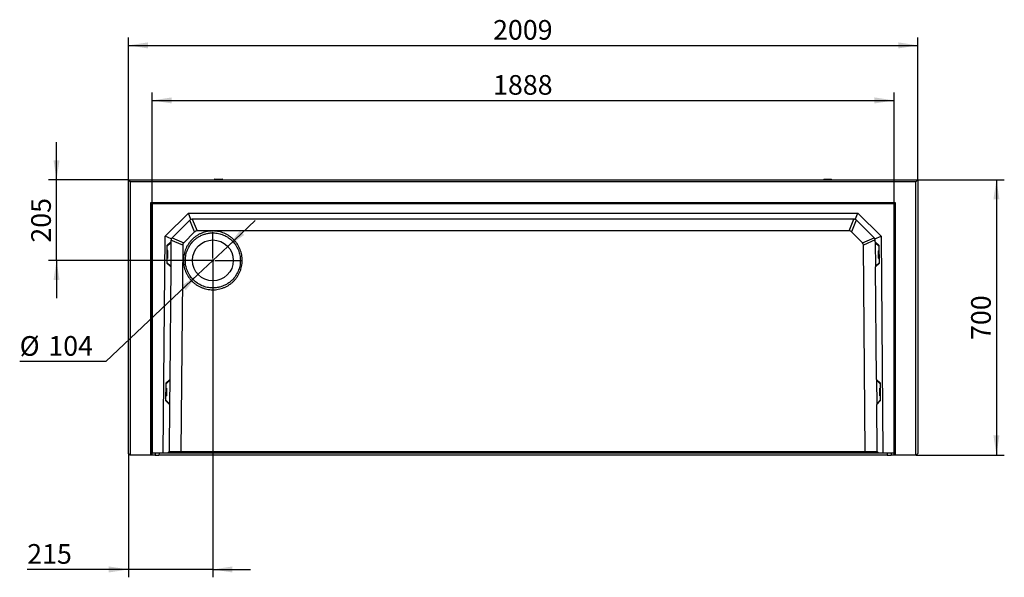
# Model space of a CAD drawing. Units: millimetres. Extents: x 300 to 11805, y 100 to 8300.
# Drawn here: x 3372 to 5878, y 2295 to 3713 of the extents above; entities that cross this region are included whole.
import ezdxf

# ---------------------------------------------------------------- set-up
doc = ezdxf.new("R2010")
doc.units = ezdxf.units.MM
doc.header["$LTSCALE"] = 20
doc.linetypes.add('CENTERX2', pattern=[20.32, 12.7, -2.54, 2.54, -2.54])
doc.layers.get('0').update_dxf_attribs({"color": 1})
for name, color, linetype in [('3005877', 7, 'Continuous'), ('CENTERLINES', 1, 'CENTERX2'), ('DIMENSION', 3, 'Continuous')]:
    doc.layers.add(name, color=color, linetype=linetype)
doc.styles.add('SLDTEXTSTYLE0', font='TXT', dxfattribs={"width": 0.605})
doc.dimstyles.new('SLDDIMSTYLE0', dxfattribs={"dimtxt": 50, "dimasz": 50, "dimexe": 0, "dimexo": 0.0625, "dimgap": 12.5, "dimtad": 1, "dimrnd": 1e-09, "dimzin": 12, "dimdsep": 46, "dimtxsty": 'SLDTEXTSTYLE0', "dimsah": 1, "dimcen": 0.09, "dimadec": 0, "dimazin": 3, "dimtfac": 1, "dimtofl": 0, "dimtmove": 0, "dimatfit": 3, "dimfxl": 0, "dimfrac": 2, "dimtolj": 1, "dimtzin": 12, "dimarcsym": 0})
doc.dimstyles.new('SLDDIMSTYLE2', dxfattribs={"dimtxt": 50, "dimasz": 50, "dimexe": 0, "dimexo": 0.0625, "dimgap": 12.5, "dimtad": 1, "dimrnd": 1e-09, "dimzin": 12, "dimdsep": 46, "dimtxsty": 'SLDTEXTSTYLE0', "dimsah": 1, "dimcen": 0.09, "dimadec": 0, "dimazin": 3, "dimtfac": 1, "dimtmove": 0, "dimatfit": 0, "dimfxl": 0, "dimfrac": 2, "dimtolj": 1, "dimtzin": 12, "dimarcsym": 0})
doc.dimstyles.new('SLDDIMSTYLE3', dxfattribs={"dimtxt": 50, "dimasz": 50, "dimexe": 0, "dimexo": 0.0625, "dimgap": 12.5, "dimtad": 0, "dimtih": 1, "dimtoh": 1, "dimrnd": 1e-09, "dimzin": 12, "dimdsep": 46, "dimtxsty": 'SLDTEXTSTYLE0', "dimsah": 1, "dimcen": 0, "dimadec": 0, "dimazin": 3, "dimtfac": 1, "dimtmove": 0, "dimatfit": 3, "dimfxl": 0, "dimfrac": 2, "dimtolj": 1, "dimtzin": 12, "dimarcsym": 0})

# ---------------------------------------------------------------- blocks, each defined once
blk = doc.blocks.new('1174392-M_002__D_2')
at = {"layer": 'DIMENSION'}
for p, q in [((3709.2, 3245), (3709.2, 3527.9)), ((3709.2, 3507.9), (5597.3, 3507.9)), ((5597.3, 3245), (5597.3, 3527.9))]:
    blk.add_line(p, q, dxfattribs=at)
for points in [[(3709.2, 3507.9), (3759.2, 3500.2), (3759.2, 3515.6)], [(5597.3, 3507.9), (5547.3, 3515.6), (5547.3, 3500.2)]]:
    blk.add_solid(points, dxfattribs=at)
at = {"layer": 'DIMENSION', "insert": (4576.8, 3572.4), "char_height": 50, "attachment_point": 1, "style": 'SLDTEXTSTYLE0'}
blk.add_mtext('1888', dxfattribs=at)
blk = doc.blocks.new('1174392-M_002__D_3')
at = {"layer": 'DIMENSION'}
for p, q in [((3648.7, 3305.9), (3648.7, 3667.9)), ((5657.7, 3305.9), (5657.7, 3667.9)), ((3648.7, 3647.9), (5657.7, 3647.9))]:
    blk.add_line(p, q, dxfattribs=at)
for points in [[(3648.7, 3647.9), (3698.7, 3640.2), (3698.7, 3655.6)], [(5657.7, 3647.9), (5607.7, 3655.6), (5607.7, 3640.2)]]:
    blk.add_solid(points, dxfattribs=at)
at = {"layer": 'DIMENSION', "insert": (4576.8, 3712.4), "char_height": 50, "attachment_point": 1, "style": 'SLDTEXTSTYLE0'}
blk.add_mtext('2009', dxfattribs=at)
blk = doc.blocks.new('1174392-M_002__D_4')
at = {"layer": 'DIMENSION'}
for p, q in [((5657.7, 3305.9), (5877.7, 3305.9)), ((5857.7, 3305.9), (5857.7, 2605.9)), ((5653.7, 2605.9), (5877.7, 2605.9))]:
    blk.add_line(p, q, dxfattribs=at)
for points in [[(5857.7, 3305.9), (5850, 3255.9), (5865.4, 3255.9)], [(5857.7, 2605.9), (5865.4, 2655.9), (5850, 2655.9)]]:
    blk.add_solid(points, dxfattribs=at)
at = {"layer": 'DIMENSION', "insert": (5793.3, 2898.6), "char_height": 50, "attachment_point": 1, "rotation": 90, "style": 'SLDTEXTSTYLE0'}
blk.add_mtext('700', dxfattribs=at)
blk = doc.blocks.new('1174392-M_002__D_5')
at = {"layer": 'DIMENSION'}
for p, q in [((3863.7, 3100.9), (3863.7, 2294.8)), ((3648.7, 2609.9), (3648.7, 2294.8)), ((3648.7, 2314.8), (3391.4, 2314.8)), ((3863.7, 2314.8), (3648.7, 2314.8)), ((3863.7, 2314.8), (3959.9, 2314.8))]:
    blk.add_line(p, q, dxfattribs=at)
for points in [[(3648.7, 2314.8), (3598.7, 2322.5), (3598.7, 2307.1)], [(3863.7, 2314.8), (3913.7, 2307.1), (3913.7, 2322.5)]]:
    blk.add_solid(points, dxfattribs=at)
at = {"layer": 'DIMENSION', "insert": (3391.4, 2379.3), "char_height": 50, "attachment_point": 1, "style": 'SLDTEXTSTYLE0'}
blk.add_mtext('215', dxfattribs=at)
blk = doc.blocks.new('1174392-M_002__D_6')
at = {"layer": 'DIMENSION'}
for p, q in [((3465.9, 3305.9), (3465.9, 3402.1)), ((3648.7, 3305.9), (3445.9, 3305.9)), ((3465.9, 3100.9), (3465.9, 3305.9)), ((3863.7, 3100.9), (3445.9, 3100.9)), ((3465.9, 3100.9), (3465.9, 3004.8))]:
    blk.add_line(p, q, dxfattribs=at)
for points in [[(3465.9, 3305.9), (3473.6, 3355.9), (3458.3, 3355.9)], [(3465.9, 3100.9), (3458.3, 3050.9), (3473.6, 3050.9)]]:
    blk.add_solid(points, dxfattribs=at)
at = {"layer": 'DIMENSION', "insert": (3401.5, 3146.1), "char_height": 50, "attachment_point": 1, "rotation": 90, "style": 'SLDTEXTSTYLE0'}
blk.add_mtext('205', dxfattribs=at)
blk = doc.blocks.new('1174392-M_002__D_7')
at = {"layer": 'DIMENSION'}
for p, q in [((3901.5, 3136.6), (3971.5, 3202.6)), ((3901.5, 3136.6), (3825.9, 3065.2)), ((3825.9, 3065.2), (3591.4, 2843.9)), ((3591.4, 2843.9), (3372.2, 2843.9))]:
    blk.add_line(p, q, dxfattribs=at)
for points in [[(3901.5, 3136.6), (3943.2, 3165.4), (3932.6, 3176.6)], [(3825.9, 3065.2), (3784.3, 3036.5), (3794.8, 3025.3)]]:
    blk.add_solid(points, dxfattribs=at)
at = {"layer": 'DIMENSION', "char_height": 50, "attachment_point": 1, "style": 'SLDTEXTSTYLE0'}
for s, insert in [('%%c', (3372.2, 2908.3)), ('104', (3445.1, 2908.5))]:
    blk.add_mtext(s, dxfattribs=dict(at, insert=insert))
blk = doc.blocks.new('1174392-M_002_SW_CENTERMARKSYMBOL_0')
for p, q in [((0, 5), (0, 72.5)), ((-5, 0), (-72.5, 0)), ((0, 0), (-2.5, 0)), ((0, 0), (0, 2.5)), ((0, 0), (0, -2.5)), ((0, 0), (2.5, 0)), ((5, 0), (72.5, 0)), ((0, -5), (0, -72.5))]:
    blk.add_line(p, q)
blk = doc.blocks.new('1174392-M_002_Top_view')
for p, q in [((-5, -691), (-5, 5)), ((-5, 5), (0, 0)), ((-5, 5), (2004, 5)), ((0, 0), (0, -695)), ((1999, 0), (0, 0)), ((214.5, 6.5), (214.5, 5)), ((214.5, 6.5), (234, 6.5)), ((215, 7), (233.5, 7)), ((233.5, 7), (234, 7)), ((234, 6.5), (234.5, 6.5)), ((234.5, 5), (234.5, 6.5)), ((1764.5, 6.5), (1764.5, 5)), ((1764.5, 6.5), (1784, 6.5)), ((1765, 7), (1783.5, 7)), ((1783.5, 7), (1784, 7)), ((1784, 6.5), (1784.5, 6.5)), ((1784.5, 5), (1784.5, 6.5)), ((2004, 5), (1999, 0)), ((1999, -695), (1999, 0)), ((2004, 5), (2004, -691)), ((52.5, -53), (1946.5, -53)), ((52.5, -53), (54.6, -55.1)), ((52.5, -695), (52.5, -53)), ((1944.4, -55.1), (54.6, -55.1)), ((54.6, -55.1), (54.6, -695)), ((55.5, -56), (54.6, -55.1)), ((55.5, -56), (55.5, -690)), ((1943.5, -56), (55.5, -56)), ((1943.5, -56), (1944.4, -55.1)), ((1943.5, -690), (1943.5, -56)), ((1946.5, -53), (1944.4, -55.1)), ((1944.4, -695), (1944.4, -55.1)), ((1946.5, -53), (1946.5, -695)), ((88.5, -138.7), (147.7, -80)), ((150.4, -98.5), (106.9, -141.5)), ((154.2, -95.9), (147.7, -80)), ((147.7, -80), (1851.3, -80)), ((163.7, -127.5), (151.3, -97.7)), ((157.2, -95.1), (169.7, -125)), ((1840.2, -95), (158.8, -95)), ((1829.3, -125), (1841.1, -95)), ((1847.2, -97.2), (1835.3, -127.5)), ((1844.8, -95.9), (1851.3, -80)), ((1892.1, -141.5), (1848.6, -98.5)), ((1851.3, -80), (1910.5, -138.7)), ((1829.3, -125), (169.7, -125)), ((83.7, -690), (88.5, -138.7)), ((104.3, -145.4), (88.5, -138.7)), ((103.4, -149.9), (103.4, -153)), ((133.3, -161.1), (103.5, -148.3)), ((106.1, -142.4), (135.8, -155.1)), ((163.7, -127.5), (135.8, -155.1)), ((1863.2, -155.2), (1835.3, -127.5)), ((1863.2, -155.2), (1892.7, -142.2)), ((1895.4, -148), (1865.7, -161.1)), ((1894.7, -145.4), (1910.5, -138.7)), ((1895.6, -153), (1895.6, -149.9)), ((1910.5, -138.7), (1915.3, -690)), ((93.3, -162.3), (92.9, -206.8)), ((94.7, -174.9), (93.2, -174.9)), ((103.4, -153), (93.3, -162.3)), ((93.3, -164.9), (103.3, -155.1)), ((94.7, -174.9), (94.5, -194.9)), ((103.3, -155.1), (102.8, -215)), ((103.4, -153), (103.3, -155.1)), ((133.3, -161.1), (128.7, -686)), ((1870.3, -686), (1865.7, -161.1)), ((1905.7, -162.3), (1895.6, -153)), ((1895.6, -153), (1895.7, -155.1)), ((1895.7, -155.1), (1896.2, -215)), ((1905.7, -164.9), (1895.7, -155.1)), ((1905.8, -174.9), (1904.3, -174.9)), ((1904.5, -194.9), (1904.3, -174.9)), ((1906.1, -206.8), (1905.7, -162.3)), ((93, -194.9), (94.5, -194.9)), ((95, -194.4), (95.2, -175.4)), ((1904, -194.4), (1903.8, -175.4)), ((1904.5, -194.9), (1906, -194.9)), ((92.9, -204.9), (102.8, -215)), ((92.9, -206.8), (102.8, -216.4)), ((102.8, -216.4), (100.3, -503)), ((102.8, -215), (102.8, -216.4)), ((1906.1, -204.9), (1896.2, -215)), ((1896.2, -216.4), (1906.1, -206.8)), ((1896.2, -215), (1896.2, -216.4)), ((1898.7, -503), (1896.2, -216.4)), ((90.2, -512.3), (89.8, -556.7)), ((91.6, -524.9), (90.1, -524.9)), ((100.3, -503), (90.2, -512.3)), ((90.2, -514.9), (100.3, -505)), ((91.6, -524.9), (91.4, -544.9)), ((92.1, -525.4), (91.9, -544.4)), ((100.3, -505), (99.8, -565)), ((100.3, -503), (100.3, -505)), ((1908.8, -512.3), (1898.7, -503)), ((1898.7, -503), (1898.7, -505)), ((1898.7, -505), (1899.2, -565)), ((1908.8, -514.9), (1898.7, -505)), ((1906.9, -525.4), (1907.1, -544.4)), ((1908.9, -524.9), (1907.4, -524.9)), ((1907.6, -544.9), (1907.4, -524.9)), ((1909.2, -556.7), (1908.8, -512.3)), ((89.9, -544.9), (91.4, -544.9)), ((1907.6, -544.9), (1909.1, -544.9)), ((89.8, -554.9), (99.8, -565)), ((89.8, -556.7), (99.7, -566.4)), ((99.7, -566.4), (98.7, -686)), ((99.8, -565), (99.7, -566.4)), ((1909.2, -554.9), (1899.2, -565)), ((1899.2, -565), (1899.3, -566.4)), ((1899.3, -566.4), (1909.2, -556.7)), ((1900.3, -686), (1899.3, -566.4)), ((-1, -695), (-5, -691)), ((0, -695), (-1, -695)), ((52.5, -695), (0, -695)), ((54.6, -695), (52.5, -695)), ((55.1, -695), (54.6, -695)), ((55.1, -690), (55.5, -690)), ((62.8, -695), (55.1, -695)), ((83.7, -690), (55.5, -690)), ((62.8, -690), (62.8, -695)), ((62.8, -695), (72.7, -695)), ((1926.2, -695), (72.7, -695)), ((73.2, -690), (72.7, -695)), ((94.7, -690), (83.7, -690)), ((98.7, -686), (94.7, -690)), ((127.1, -690), (94.7, -690)), ((98.7, -686), (128.7, -686)), ((127.1, -690), (128.7, -686)), ((1872, -690), (127.1, -690)), ((128.7, -686), (128.7, -686)), ((128.7, -686), (1870.4, -686)), ((1870.3, -686), (1900.3, -686)), ((1870.4, -686), (1870.3, -686)), ((1872, -690), (1870.4, -686)), ((1904.3, -690), (1872, -690)), ((1904.3, -690), (1900.3, -686)), ((1915.3, -690), (1904.3, -690)), ((1943.5, -690), (1915.3, -690)), ((1925.8, -690), (1926.2, -695)), ((1926.2, -695), (1936.2, -695)), ((1936.2, -690), (1936.2, -695)), ((1944, -695), (1936.2, -695)), ((1943.5, -690), (1943.9, -690)), ((1944.4, -695), (1943.9, -695)), ((1946.5, -695), (1944.4, -695)), ((1999, -695), (1946.5, -695)), ((2000, -695), (1999, -695)), ((2004, -691), (2000, -695))]:
    blk.add_line(p, q)
blk.add_circle((210, -200), 52)
for centre, radius, start, end in [((215, 6.5), 0.5, 90, 180), ((234, 6.5), 0.5, 0, 90), ((1765, 6.5), 0.5, 90, 180), ((1784, 6.5), 0.5, 0, 90), ((158.8, -107), 12, 112.375, 134.75), ((158.8, -107), 12, 90, 112.375), ((1840.2, -107), 12, 67.625, 90), ((1840.2, -107), 12, 45.25, 67.625), ((115.4, -150), 12, 157.125, 179.5), ((115.4, -150), 12, 134.75, 157.125), ((1883.6, -150), 12, 22.875, 45.25), ((1883.6, -150), 12, 0.5, 22.875), ((94.7, -175.4), 0.5, 359.5, 89.5), ((1904.3, -175.4), 0.5, 90.5, 180.5), ((94.5, -194.4), 0.5, 269.5, 359.5), ((1904.5, -194.4), 0.5, 180.5, 270.5), ((91.6, -525.4), 0.5, 359.5, 89.5), ((1907.4, -525.4), 0.5, 90.5, 180.5), ((91.4, -544.4), 0.5, 269.5, 359.5), ((1907.6, -544.4), 0.5, 180.5, 270.5)]:
    blk.add_arc(centre, radius, start, end)
for centre, major_axis, ratio, start_param, end_param in [((173.2, -142), (-6.7, 16.3), 0.678995, 6.010758, 6.555875), ((1825.8, -142), (6.7, 16.3), 0.678863, 6.010812, 6.55583), ((150.2, -164.7), (16.3, -6.9), 0.678994, 2.868901, 3.414018), ((1848.8, -164.7), (16.3, 6.9), 0.67886, 6.010549, 6.555564)]:
    blk.add_ellipse(centre, major_axis=major_axis, ratio=ratio, start_param=start_param, end_param=end_param)
for points, knots in [([(157.5, -146.6), (159.2, -144.9), (162.9, -141.6), (168.8, -137.3), (175.2, -133.5), (181.9, -130.4), (188.8, -128), (196, -126.3), (203.2, -125.3), (210.6, -125), (217.9, -125.4), (225.2, -126.6), (232.3, -128.4), (239.2, -130.9), (245.8, -134.1), (252.1, -138), (258, -142.4), (263.4, -147.4), (268.3, -152.9), (272.6, -158.8), (276.3, -165.2), (279.4, -171.9), (281.8, -178.8), (283.6, -186), (284.6, -193.2), (284.9, -200.6), (284.5, -207.9), (283.3, -215.2), (281.5, -222.3), (278.9, -229.2), (275.7, -235.8), (271.9, -242.1), (267.5, -248), (262.5, -253.4), (257, -258.3), (251, -262.6), (244.7, -266.3), (238, -269.4), (231.1, -271.8), (223.9, -273.6), (216.6, -274.6), (209.3, -274.9), (201.9, -274.5), (194.7, -273.3), (187.6, -271.5), (180.7, -268.9), (174, -265.7), (167.8, -261.9), (161.9, -257.5), (156.5, -252.5), (151.6, -247), (147.3, -241), (143.5, -234.7), (140.4, -228), (138, -221.1), (136.3, -213.9), (135.3, -206.6), (135, -199.3), (135.4, -191.9), (136.6, -184.7), (138.4, -177.6), (140.9, -170.7), (144.1, -164), (148, -157.8), (152.4, -151.9), (155.7, -148.3), (157.5, -146.6)], [0, 0, 0, 0, 0.015624, 0.031248, 0.046872, 0.062496, 0.07812, 0.093745, 0.109369, 0.124994, 0.140619, 0.156245, 0.17187, 0.187496, 0.203122, 0.218748, 0.234374, 0.25, 0.265626, 0.281252, 0.296878, 0.312504, 0.32813, 0.343755, 0.359381, 0.375006, 0.390631, 0.406255, 0.42188, 0.437504, 0.453128, 0.468752, 0.484376, 0.5, 0.515624, 0.531248, 0.546872, 0.562496, 0.57812, 0.593745, 0.609369, 0.624994, 0.640619, 0.656245, 0.67187, 0.687496, 0.703122, 0.718748, 0.734374, 0.75, 0.765626, 0.781252, 0.796878, 0.812504, 0.82813, 0.843755, 0.859381, 0.875006, 0.890631, 0.906255, 0.92188, 0.937504, 0.953128, 0.968752, 0.984376, 1, 1, 1, 1]), ([(160.9, -150.1), (157.7, -153.3), (151.8, -160.3), (145.2, -172.4), (141, -185.6), (140, -194.9), (140, -202), (140.2, -206.8), (141.2, -213.4), (142.8, -220.1), (145, -226.4), (147.9, -232.6), (151.2, -238.1), (155.2, -243.8), (160, -249.2), (165.3, -254.1), (171, -258.2), (176.5, -261.6), (182.8, -264.6), (189.1, -266.9), (195.8, -268.7), (202.6, -269.7), (210.3, -270.2), (218.7, -269.7), (227.8, -267.9), (236.4, -265), (244.6, -261.1), (252.3, -256), (260.4, -249.1), (268.2, -239.7), (274.8, -227.6), (279, -214.4), (280.2, -203), (279.8, -193.8), (278.9, -187), (277.3, -180.3), (275.1, -173.9), (272.2, -167.6), (267.6, -159.7), (260.2, -150.6), (251.3, -143.2), (243.5, -138.4), (237.2, -135.4), (230.9, -133.1), (224.2, -131.3), (217.4, -130.3), (209.7, -129.8), (201.3, -130.3), (192.2, -132.1), (183.6, -135), (175.4, -138.9), (167.7, -144), (163.1, -148), (160.9, -150.1)], [0, 0, 0, 0, 0.031021, 0.062448, 0.092991, 0.124899, 0.126281, 0.141431, 0.1572, 0.172187, 0.188121, 0.202748, 0.219043, 0.231935, 0.249964, 0.268193, 0.28123, 0.297706, 0.312496, 0.328607, 0.343762, 0.359706, 0.375026, 0.396471, 0.417306, 0.437533, 0.458549, 0.479384, 0.500037, 0.531058, 0.562486, 0.593028, 0.624937, 0.640257, 0.656202, 0.671356, 0.687467, 0.702257, 0.718734, 0.749963, 0.781192, 0.797668, 0.812458, 0.82857, 0.843724, 0.859668, 0.874989, 0.896433, 0.917269, 0.937496, 0.958512, 0.979346, 1, 1, 1, 1])]:
    blk.add_open_spline(points, degree=3, knots=knots)
for points in [[(55.1, -690), (55.1, -691.7), (55.1, -693.3), (55.1, -695)], [(1943.9, -695), (1943.9, -693.3), (1943.9, -691.7), (1943.9, -690)]]:
    blk.add_open_spline(points, degree=3)

msp = doc.modelspace()

# ---------------------------------------------------------------- block references
at = {"layer": '3005877'}
msp.add_blockref('1174392-M_002_Top_view', (3653.729, 3300.94), dxfattribs=at)
at = {"layer": 'CENTERLINES'}
msp.add_blockref('1174392-M_002_SW_CENTERMARKSYMBOL_0', (3863.729, 3100.94), dxfattribs=at)

# ---------------------------------------------------------------- dimensions: what is measured, and where the dimension line sits
at = {"layer": 'DIMENSION'}
for base, p1, p2, dimstyle, picture, middle in [((5657.729, 3647.94), (3648.729, 3305.94), (5657.729, 3305.94), 'SLDDIMSTYLE0', '1174392-M_002__D_3', (4653.229, 3647.94)), ((5597.2515, 3507.9402), (3709.2071, 3244.9624), (5597.2515, 3244.9624), 'SLDDIMSTYLE0', '1174392-M_002__D_2', (4653.2293, 3507.9402)), ((3648.729, 2314.833), (3863.729, 3100.94), (3648.729, 2609.94), 'SLDDIMSTYLE2', '1174392-M_002__D_5', (3448.729, 2314.833))]:
    dim = msp.add_linear_dim(base=base, p1=p1, p2=p2, dimstyle=dimstyle, dxfattribs=at)
    dim.commit()
    dim.dimension.update_dxf_attribs({"geometry": picture, "text_midpoint": middle, "dimtype": 160})
for base, p1, p2, dimstyle, picture, middle in [((3465.949, 3305.94), (3863.729, 3100.94), (3648.729, 3305.94), 'SLDDIMSTYLE2', '1174392-M_002__D_6', (3465.949, 3203.44)), ((5857.729, 2605.94), (5657.729, 3305.94), (5653.729, 2605.94), 'SLDDIMSTYLE0', '1174392-M_002__D_4', (5857.729, 2955.94))]:
    dim = msp.add_linear_dim(base=base, p1=p1, p2=p2, angle=90, dimstyle=dimstyle, dxfattribs=at)
    dim.commit()
    dim.dimension.update_dxf_attribs({"geometry": picture, "text_midpoint": middle, "dimtype": 160})
dim = msp.add_diameter_dim_2p(p1=(3825.917, 3065.244), p2=(3901.542, 3136.636), dimstyle='SLDDIMSTYLE3', dxfattribs=at)
dim.commit()
dim.dimension.update_dxf_attribs({"geometry": '1174392-M_002__D_7', "text_midpoint": (3465.949, 2886.186), "dimtype": 163})

doc.saveas('drawing.dxf')
